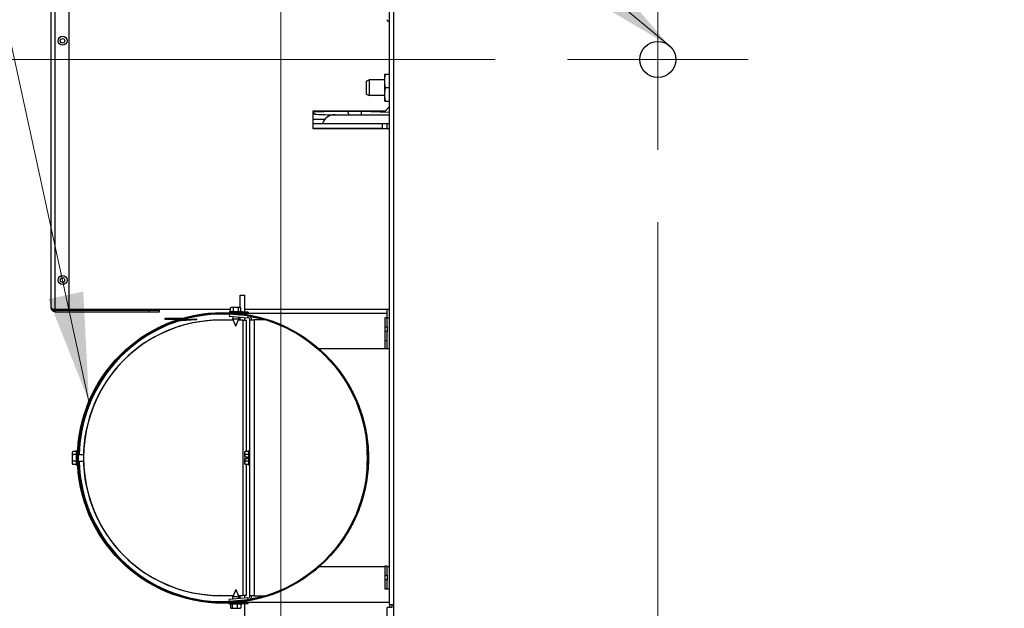
# Model space of a CAD drawing. Units: inches. Extents: x -21 to 217, y -217 to 159.
# Drawn here: x 12 to 40, y 122 to 138 of the extents above; entities that cross this region are included whole.
import ezdxf

# ---------------------------------------------------------------- set-up
doc = ezdxf.new("R2010")
doc.units = ezdxf.units.IN
doc.header["$LTSCALE"] = 16
doc.header["$MEASUREMENT"] = 0
doc.layers.add('Dimensions(Dexter)', color=1, linetype='Continuous', lineweight=20, true_color=0xff0000)
for name, color, linetype, lineweight in [('Sketch Geometry(Dexter)', 7, 'Continuous', 25), ('Visible Edges(Dexter)', 7, 'Continuous', 25), ('Visible Tangent Edges(Dexter)', 7, 'Continuous', 25)]:
    doc.layers.add(name, color=color, linetype=linetype, lineweight=lineweight)
doc.styles.add('DIMTXT', font='ARIALN.TTF', dxfattribs={"width": 0.75})
doc.dimstyles.new('FRAC', dxfattribs={"dimscale": 16, "dimtxt": 0.1, "dimasz": 0.188, "dimexe": 0.125, "dimexo": 0.125, "dimgap": 0.094, "dimtad": 0, "dimtih": 1, "dimtoh": 1, "dimdec": 6, "dimrnd": 1e-08, "dimzin": 0, "dimdsep": 46, "dimlunit": 5, "dimtxsty": 'DIMTXT', "dimcen": 0.09, "dimclrd": 1, "dimclre": 1, "dimclrt": 1, "dimadec": 0, "dimazin": 3, "dimtfac": 0.9375, "dimtdec": 6, "dimtofl": 0, "dimtmove": 0, "dimatfit": 3, "dimfxl": 1, "dimfrac": 2, "dimtolj": 1, "dimtzin": 12, "dimlwd": 0, "dimlwe": 0, "dimarcsym": 0})
doc.dimstyles.new('FRAC$7', dxfattribs={"dimscale": 16, "dimtxt": 0.1, "dimasz": 0.188, "dimexe": 0.125, "dimexo": 0.125, "dimgap": 0.094, "dimtad": 0, "dimtih": 1, "dimtoh": 1, "dimdec": 6, "dimrnd": 1e-08, "dimzin": 0, "dimdsep": 46, "dimlunit": 5, "dimtxsty": 'DIMTXT', "dimcen": 0.09, "dimclrd": 1, "dimclre": 1, "dimclrt": 1, "dimadec": 0, "dimazin": 3, "dimtfac": 0.9375, "dimtdec": 6, "dimtofl": 0, "dimtmove": 0, "dimatfit": 3, "dimfxl": 1, "dimfrac": 2, "dimtolj": 1, "dimtzin": 12, "dimlwd": 20, "dimlwe": 0, "dimarcsym": 0})

# ---------------------------------------------------------------- blocks, each defined once
blk = doc.blocks.new('*D19')
at = {"layer": 'Defpoints', "color": 0, "linetype": 'Continuous', "transparency": 16777216}
for p in [(64.934, 155.251), (19.687, 141.794), (19.687, 110.937)]:
    blk.add_point(p, dxfattribs=at)
at = {"layer": 'Dimensions(Dexter)', "color": 7, "linetype": 'Continuous', "lineweight": 0, "transparency": 16777216}
for p, q in [((64.934, 153.251), (64.934, 108.937)), ((19.687, 139.794), (19.687, 108.937)), ((22.695, 110.937), (35.986, 110.937)), ((61.926, 110.937), (51.359, 110.937))]:
    blk.add_line(p, q, dxfattribs=at)
at = {"layer": 'Dimensions(Dexter)', "color": 7, "linetype": 'Continuous', "transparency": 16777216}
for points in [[(22.695, 111.438), (22.695, 110.436), (19.687, 110.937)], [(61.926, 111.438), (61.926, 110.436), (64.934, 110.937)]]:
    blk.add_solid(points, dxfattribs=at)
at = {"layer": 'Dimensions(Dexter)', "color": 7, "linetype": 'Continuous', "lineweight": 5, "transparency": 16777216, "insert": (43.673, 110.937), "char_height": 2.496, "attachment_point": 5, "style": 'DIMTXT'}
blk.add_mtext('\\A1;45 1/4 [1149]', dxfattribs=at)
blk = doc.blocks.new('*D20')
at = {"layer": 'Defpoints', "color": 0, "linetype": 'Continuous', "transparency": 16777216}
for p in [(30.122, 134.726), (65.006, 121.121), (65.006, 115.427)]:
    blk.add_point(p, dxfattribs=at)
at = {"layer": 'Dimensions(Dexter)', "color": 7, "linetype": 'Continuous', "lineweight": 0, "transparency": 16777216}
for p, q in [((30.122, 132.726), (30.122, 113.427)), ((65.006, 119.121), (65.006, 113.427)), ((33.13, 115.427), (42.193, 115.427)), ((61.998, 115.427), (52.733, 115.427))]:
    blk.add_line(p, q, dxfattribs=at)
at = {"layer": 'Dimensions(Dexter)', "color": 7, "linetype": 'Continuous', "transparency": 16777216}
for points in [[(33.13, 115.929), (33.13, 114.926), (30.122, 115.427)], [(61.998, 115.929), (61.998, 114.926), (65.006, 115.427)]]:
    blk.add_solid(points, dxfattribs=at)
at = {"layer": 'Dimensions(Dexter)', "color": 7, "linetype": 'Continuous', "lineweight": 5, "transparency": 16777216, "insert": (47.463, 115.427), "char_height": 2.496, "attachment_point": 5, "style": 'DIMTXT'}
blk.add_mtext('\\A1;35 [886]', dxfattribs=at)
blk = doc.blocks.new('*D22')
at = {"layer": 'Defpoints', "color": 0, "linetype": 'Continuous', "transparency": 16777216}
for p in [(7.703, 126.199), (12.082, 126.199), (22.631, 121.01)]:
    blk.add_point(p, dxfattribs=at)
at = {"layer": 'Dimensions(Dexter)', "color": 7, "linetype": 'Continuous', "lineweight": 0, "transparency": 16777216}
for p, q in [((7.703, 129.207), (7.703, 132.215)), ((10.082, 126.199), (5.703, 126.199)), ((20.631, 121.01), (5.703, 121.01)), ((7.703, 118.002), (7.703, 114.433)), ((7.703, 114.433), (4.695, 114.433))]:
    blk.add_line(p, q, dxfattribs=at)
at = {"layer": 'Dimensions(Dexter)', "color": 7, "linetype": 'Continuous', "transparency": 16777216}
for points in [[(7.201, 129.207), (8.204, 129.207), (7.703, 126.199)], [(7.201, 118.002), (8.204, 118.002), (7.703, 121.01)]]:
    blk.add_solid(points, dxfattribs=at)
at = {"layer": 'Dimensions(Dexter)', "color": 7, "linetype": 'Continuous', "lineweight": 5, "transparency": 16777216, "insert": (-1.768, 114.433), "char_height": 2.496, "attachment_point": 5, "style": 'DIMTXT'}
blk.add_mtext('\\A1;5 1/4 [132]', dxfattribs=at)
blk = doc.blocks.new('*D23')
at = {"layer": 'Defpoints', "color": 0, "linetype": 'Continuous', "transparency": 16777216}
for p in [(-3.343, 137.226), (27.622, 137.226), (22.631, 121.01)]:
    blk.add_point(p, dxfattribs=at)
at = {"layer": 'Dimensions(Dexter)', "color": 7, "linetype": 'Continuous', "lineweight": 0, "transparency": 16777216}
for p, q in [((25.622, 137.226), (-5.343, 137.226)), ((-3.343, 134.218), (-3.343, 132.238)), ((-3.343, 124.018), (-3.343, 125.999)), ((20.631, 121.01), (-5.343, 121.01))]:
    blk.add_line(p, q, dxfattribs=at)
at = {"layer": 'Dimensions(Dexter)', "color": 7, "linetype": 'Continuous', "transparency": 16777216}
for points in [[(-3.844, 134.218), (-2.841, 134.218), (-3.343, 137.226)], [(-3.844, 124.018), (-2.841, 124.018), (-3.343, 121.01)]]:
    blk.add_solid(points, dxfattribs=at)
at = {"layer": 'Dimensions(Dexter)', "color": 7, "linetype": 'Continuous', "lineweight": 5, "transparency": 16777216, "insert": (-3.343, 129.118), "char_height": 2.496, "attachment_point": 5, "style": 'DIMTXT'}
blk.add_mtext('\\A1;16 1/4 [412]', dxfattribs=at)
blk = doc.blocks.new('*D24')
at = {"layer": 'Defpoints', "color": 0, "linetype": 'Continuous', "transparency": 16777216}
for p in [(-15.757, 145.817), (19.759, 145.817), (22.631, 121.01)]:
    blk.add_point(p, dxfattribs=at)
at = {"layer": 'Dimensions(Dexter)', "color": 7, "linetype": 'Continuous', "lineweight": 0, "transparency": 16777216}
for p, q in [((17.759, 145.817), (-17.757, 145.817)), ((-15.757, 142.809), (-15.757, 136.533)), ((-15.757, 124.018), (-15.757, 130.294)), ((20.631, 121.01), (-17.757, 121.01))]:
    blk.add_line(p, q, dxfattribs=at)
at = {"layer": 'Dimensions(Dexter)', "color": 7, "linetype": 'Continuous', "transparency": 16777216}
for points in [[(-16.258, 142.809), (-15.256, 142.809), (-15.757, 145.817)], [(-16.258, 124.018), (-15.256, 124.018), (-15.757, 121.01)]]:
    blk.add_solid(points, dxfattribs=at)
at = {"layer": 'Dimensions(Dexter)', "color": 7, "linetype": 'Continuous', "lineweight": 5, "transparency": 16777216, "insert": (-15.757, 133.414), "char_height": 2.496, "attachment_point": 5, "style": 'DIMTXT'}
blk.add_mtext('\\A1;24 3/4 [630]', dxfattribs=at)

msp = doc.modelspace()

# ---------------------------------------------------------------- linework, layer by layer
at = {"layer": 'Dimensions(Dexter)', "color": 7, "linetype": 'Continuous', "lineweight": 5}
for p, q in [((30.122, 139.726), (30.122, 134.726)), ((32.622, 137.226), (27.622, 137.226))]:
    msp.add_line(p, q, dxfattribs=at)
at = {"layer": 'Sketch Geometry(Dexter)'}
msp.add_circle((30.122, 137.226), 0.5, dxfattribs=at)
at = {"layer": 'Visible Edges(Dexter)'}
for p, q in [((13.33, 130.341), (13.33, 159.12)), ((22.693, 122.137), (22.693, 158.262)), ((13.83, 130.303), (13.83, 138.621)), ((22.623, 138.328), (22.693, 138.258)), ((22.062, 136.629), (22.133, 136.667)), ((22.062, 136.268), (22.062, 136.629)), ((22.133, 136.667), (22.133, 136.23)), ((22.552, 136.667), (22.133, 136.667)), ((22.552, 136.824), (22.552, 136.636)), ((22.552, 136.636), (22.552, 136.261)), ((22.579, 136.824), (22.693, 136.824)), ((22.579, 136.449), (22.693, 136.449)), ((22.062, 136.268), (22.133, 136.23)), ((22.552, 136.23), (22.133, 136.23)), ((22.552, 136.261), (22.552, 136.074)), ((22.579, 136.074), (22.693, 136.074)), ((20.58, 135.808), (22.58, 135.808)), ((20.58, 135.308), (20.58, 135.808)), ((22.693, 135.921), (22.58, 135.808)), ((21.186, 135.699), (22.693, 135.699)), ((20.833, 135.449), (20.58, 135.449)), ((22.505, 135.314), (20.58, 135.314)), ((22.693, 135.308), (20.58, 135.308)), ((22.693, 135.449), (20.833, 135.449)), ((22.505, 135.314), (22.505, 135.449)), ((22.631, 135.308), (22.631, 135.449)), ((18.561, 130.699), (18.688, 130.699)), ((18.561, 130.363), (18.561, 130.699)), ((18.688, 130.23), (18.688, 130.699)), ((18.293, 130.308), (13.83, 130.308)), ((18.293, 130.253), (18.293, 130.348)), ((18.334, 130.363), (18.312, 130.363)), ((18.446, 130.363), (18.334, 130.363)), ((18.374, 130.253), (18.374, 130.348)), ((18.55, 130.363), (18.446, 130.363)), ((18.518, 130.253), (18.518, 130.348)), ((18.562, 130.363), (18.55, 130.363)), ((18.581, 130.253), (18.581, 130.348)), ((22.693, 130.308), (18.688, 130.308)), ((22.631, 130.074), (22.631, 130.308)), ((13.83, 130.303), (13.426, 130.303)), ((13.426, 130.279), (13.426, 130.245)), ((16.042, 130.279), (13.426, 130.279)), ((13.426, 130.245), (16.042, 130.245)), ((16.042, 130.245), (16.042, 130.279)), ((16.33, 130.279), (16.042, 130.279)), ((16.042, 130.245), (16.33, 130.245)), ((16.33, 130.245), (16.33, 130.279)), ((16.471, 130.065), (16.966, 130.065)), ((16.471, 130.065), (16.471, 130.037)), ((16.471, 130.037), (16.875, 130.037)), ((16.914, 130.017), (17.351, 130.048)), ((16.957, 130.037), (16.99, 130.037)), ((17.05, 130.05), (17.013, 130.04)), ((17.351, 130.048), (17.353, 130.02)), ((18.261, 130.175), (18.256, 130.123)), ((18.256, 130.123), (18.775, 130.078)), ((18.779, 130.13), (18.261, 130.175)), ((18.263, 130.253), (18.611, 130.253)), ((18.263, 130.253), (18.263, 130.222)), ((18.263, 130.222), (18.611, 130.222)), ((18.355, 130.222), (18.355, 130.213)), ((18.355, 130.189), (18.355, 130.167)), ((18.355, 130.115), (18.355, 130.045)), ((18.355, 130.045), (18.519, 130.045)), ((18.437, 129.847), (18.355, 130.045)), ((18.437, 129.847), (18.519, 130.045)), ((18.519, 130.222), (18.519, 130.199)), ((18.519, 130.202), (18.781, 130.202)), ((18.519, 130.175), (18.519, 130.152)), ((18.519, 130.1), (18.519, 130.045)), ((18.561, 130.199), (18.52, 130.199)), ((18.561, 130.194), (18.561, 130.202)), ((18.561, 130.149), (18.561, 130.17)), ((18.561, 130.011), (18.561, 130.097)), ((18.611, 130.253), (18.611, 130.222)), ((18.781, 130.23), (18.611, 130.23)), ((18.688, 130.177), (18.688, 130.202)), ((22.631, 130.199), (18.688, 130.199)), ((18.688, 130.138), (18.688, 130.152)), ((18.688, 130.011), (18.688, 130.086)), ((18.781, 130.23), (18.781, 130.202)), ((22.568, 130.074), (22.568, 129.824)), ((22.632, 130.074), (22.568, 130.074)), ((22.632, 129.824), (22.632, 130.074)), ((22.632, 130.074), (22.693, 130.074)), ((16.784, 129.969), (16.82, 129.981)), ((16.916, 129.99), (16.836, 129.984)), ((16.914, 130.017), (16.886, 130.016)), ((16.916, 129.99), (16.914, 130.017)), ((17.353, 130.02), (16.916, 129.99)), ((18.005, 130.011), (18.001, 130.011)), ((18.369, 130.011), (18.005, 130.011)), ((18.638, 130.011), (18.505, 130.011)), ((18.638, 130.011), (18.736, 130.011)), ((18.736, 126.379), (18.736, 130.011)), ((18.832, 130.016), (18.946, 130.016)), ((18.832, 122.381), (18.832, 130.016)), ((19.277, 130.016), (18.946, 130.016)), ((22.568, 129.824), (22.632, 129.824)), ((22.568, 129.824), (22.568, 129.699)), ((22.632, 129.824), (22.632, 129.699)), ((22.568, 129.699), (22.568, 129.449)), ((22.632, 129.699), (22.568, 129.699)), ((22.632, 129.449), (22.632, 129.699)), ((22.693, 129.217), (20.743, 129.217)), ((22.568, 129.449), (22.568, 129.217)), ((22.568, 129.449), (22.632, 129.449)), ((22.632, 129.217), (22.632, 129.449)), ((13.907, 126.355), (13.907, 126.334)), ((13.907, 126.334), (13.907, 126.199)), ((14.027, 126.379), (13.926, 126.379)), ((14.027, 126.289), (13.926, 126.289)), ((14.027, 125.992), (14.027, 126.406)), ((14.027, 126.406), (14.058, 126.406)), ((14.058, 125.992), (14.058, 126.406)), ((14.058, 126.294), (14.059, 126.294)), ((14.083, 126.294), (14.22, 126.294)), ((18.681, 126.355), (18.681, 126.334)), ((18.681, 126.334), (18.681, 126.229)), ((18.683, 126.229), (18.681, 126.229)), ((18.683, 126.229), (18.753, 126.229)), ((18.801, 126.379), (18.7, 126.379)), ((18.801, 126.289), (18.7, 126.289)), ((18.736, 126.169), (18.736, 126.229)), ((18.753, 126.229), (18.753, 126.169)), ((18.801, 125.992), (18.801, 126.406)), ((18.801, 126.406), (18.832, 126.406)), ((13.907, 126.199), (13.907, 126.063)), ((13.907, 126.063), (13.907, 126.043)), ((14.027, 126.108), (13.926, 126.108)), ((14.027, 126.018), (13.926, 126.018)), ((14.027, 125.992), (14.058, 125.992)), ((14.058, 126.104), (14.059, 126.104)), ((14.083, 126.104), (14.22, 126.104)), ((18.681, 126.169), (18.683, 126.169)), ((18.681, 126.169), (18.681, 126.063)), ((18.681, 126.063), (18.681, 126.043)), ((18.753, 126.169), (18.683, 126.169)), ((18.801, 126.108), (18.7, 126.108)), ((18.801, 126.018), (18.7, 126.018)), ((18.736, 122.386), (18.736, 126.018)), ((18.801, 125.992), (18.832, 125.992)), ((22.568, 123.181), (20.743, 123.181)), ((22.568, 123.199), (22.568, 122.949)), ((22.632, 123.199), (22.568, 123.199)), ((22.568, 122.949), (22.632, 122.949)), ((22.568, 122.949), (22.568, 122.824)), ((22.632, 122.949), (22.632, 123.199)), ((22.693, 123.181), (22.632, 123.181)), ((22.632, 122.949), (22.632, 122.824)), ((22.632, 122.824), (22.568, 122.824)), ((22.568, 122.824), (22.568, 122.574)), ((22.632, 122.574), (22.632, 122.824)), ((18.437, 122.55), (18.355, 122.352)), ((18.437, 122.55), (18.519, 122.352)), ((22.568, 122.574), (22.632, 122.574)), ((22.632, 122.574), (22.693, 122.574)), ((18.005, 122.386), (18.001, 122.386)), ((18.005, 122.386), (18.369, 122.386)), ((18.775, 122.319), (18.256, 122.274)), ((18.261, 122.222), (18.256, 122.274)), ((18.779, 122.268), (18.261, 122.222)), ((18.611, 122.175), (18.263, 122.175)), ((18.263, 122.144), (18.263, 122.175)), ((18.611, 122.144), (18.263, 122.144)), ((18.296, 122.144), (18.296, 122.049)), ((18.339, 122.144), (18.339, 122.049)), ((18.519, 122.352), (18.355, 122.352)), ((18.355, 122.282), (18.355, 122.352)), ((18.355, 122.208), (18.355, 122.23)), ((18.355, 122.175), (18.355, 122.184)), ((18.48, 122.144), (18.48, 122.049)), ((18.504, 122.386), (18.638, 122.386)), ((18.519, 122.297), (18.519, 122.352)), ((18.519, 122.222), (18.519, 122.245)), ((18.519, 122.175), (18.519, 122.198)), ((18.781, 122.195), (18.519, 122.195)), ((18.52, 122.199), (18.561, 122.199)), ((18.561, 122.3), (18.561, 122.386)), ((18.561, 122.227), (18.561, 122.248)), ((18.561, 122.195), (18.561, 122.203)), ((18.578, 122.144), (18.578, 122.049)), ((18.611, 122.144), (18.611, 122.175)), ((18.611, 122.168), (18.781, 122.168)), ((18.736, 122.386), (18.638, 122.386)), ((18.688, 122.311), (18.688, 122.386)), ((18.688, 122.245), (18.688, 122.26)), ((18.688, 122.195), (18.688, 122.221)), ((18.688, 122.199), (22.693, 122.199)), ((18.688, 121.699), (18.688, 122.168)), ((18.781, 122.168), (18.781, 122.195)), ((18.946, 122.381), (18.832, 122.381)), ((18.946, 122.381), (19.277, 122.381)), ((22.693, 122.137), (22.693, 122.058)), ((22.693, 122.137), (22.807, 122.137)), ((22.756, 122.137), (22.756, 122.058)), ((22.807, 122.137), (22.807, 121.387)), ((18.312, 122.034), (18.318, 122.034)), ((18.318, 122.034), (18.41, 122.034)), ((18.41, 122.034), (18.529, 122.034)), ((18.529, 122.034), (18.562, 122.034)), ((22.756, 122.058), (22.631, 122.058)), ((22.631, 121.698), (22.631, 122.058))]:
    msp.add_line(p, q, dxfattribs=at)
for centre, radius in [((13.643, 137.745), 0.125), ((13.643, 137.745), 0.0625), ((13.643, 131.12), 0.125), ((13.643, 131.12), 0.0625), ((18.082, 126.199), 4.024), ((18.082, 126.199), 4)]:
    msp.add_circle(centre, radius, dxfattribs=at)
for centre, radius, start, end in [((21.186, 135.324), 0.375, 90, 160.5288), ((18.437, 130.187), 0.217, 125.2644, 129.8028), ((18.437, 130.187), 0.217, 50.1972, 54.7356), ((18.082, 126.199), 3.981, 86.0678, 106.1972), ((16.99, 130.127), 0.0901, 270, 285), ((18.082, 126.199), 3.987, 86.0741, 105), ((18.082, 126.199), 3.987, 83.1005, 83.708), ((18.082, 126.199), 3.981, 83.0893, 83.6979), ((18.082, 126.199), 3.987, 80.8243, 81.2584), ((18.769, 130.016), 0.0625, 0, 85), ((18.769, 130.016), 0.114, 0, 85), ((18.082, 126.199), 3.987, 73.2053, 79.2834), ((18.082, 126.199), 3.981, 73.5132, 79.0526), ((18.082, 126.199), 3.987, 109, 178.6348), ((18.082, 126.199), 3.981, 107.9532, 178.6326), ((16.84, 129.922), 0.0625, 94, 109), ((14.128, 126.199), 0.27, 138.1897, 144.7356), ((14.128, 126.199), 0.221, 155.9052, 180), ((18.901, 126.199), 0.27, 138.1897, 144.7356), ((18.901, 126.199), 0.221, 155.9052, 172.1846), ((14.128, 126.199), 0.221, 180, 204.0948), ((14.128, 126.199), 0.27, 215.2644, 221.8103), ((18.082, 126.199), 3.987, 181.3652, 273.9259), ((18.082, 126.199), 3.981, 181.3674, 273.9322), ((18.901, 126.199), 0.27, 215.2644, 221.8103), ((18.901, 126.199), 0.221, 187.8154, 204.0948), ((18.082, 126.199), 3.981, 276.3021, 276.9107), ((18.082, 126.199), 3.987, 276.292, 276.8995), ((18.082, 126.199), 3.987, 278.7416, 279.1757), ((18.769, 122.381), 0.0625, 275, 0), ((18.769, 122.381), 0.114, 275, 0), ((18.082, 126.199), 3.987, 280.7166, 286.7947), ((18.082, 126.199), 3.981, 280.9474, 286.4868), ((18.437, 122.21), 0.217, 232.7332, 234.7356), ((18.437, 122.21), 0.217, 305.2644, 307.2668)]:
    msp.add_arc(centre, radius, start, end, dxfattribs=at)
for centre, major_axis, ratio, start_param, end_param in [((18.334, 130.187), (0, 0.177), 0.565102, 0, 0.420534), ((18.324, 130.187), (0, 0.177), 0.431939, 0.345479, 0.420534), ((18.334, 130.187), (0, 0.177), 0.565102, 5.862651, 6.283185), ((18.446, 130.187), (0, 0.177), 0.99704, 0, 0.420534), ((18.446, 130.187), (0, 0.177), 0.99704, 5.862651, 6.283185), ((18.55, 130.187), (0, 0.177), 0.431939, 0, 0.420534), ((18.55, 130.187), (0, 0.177), 0.431939, 5.862651, 6.283185), ((18.005, 126.199), (0, 3.812), 0.992005, 0, 3.141593), ((18.001, 126.199), (0, -3.812), 0.992005, 3.141593, 6.283185), ((14.128, 126.334), (-0.221, 0), 0.5, 5.862651, 6.283185), ((14.128, 126.334), (-0.221, 0), 0.5, 0, 0.420534), ((18.901, 126.334), (-0.221, 0), 0.5, 5.862651, 6.283185), ((18.901, 126.334), (-0.221, 0), 0.5, 0, 0.420534), ((14.128, 126.063), (-0.221, 0), 0.5, 5.862651, 6.283185), ((14.128, 126.063), (-0.221, 0), 0.5, 0, 0.420534), ((18.901, 126.063), (-0.221, 0), 0.5, 5.862651, 6.283185), ((18.901, 126.063), (-0.221, 0), 0.5, 0, 0.420534), ((18.318, 122.21), (0, -0.177), 0.301495, 5.862651, 6.283185), ((18.318, 122.21), (0, -0.177), 0.301495, 0, 0.420534), ((18.41, 122.21), (0, -0.177), 0.976475, 5.862651, 6.283185), ((18.41, 122.21), (0, -0.177), 0.976475, 0, 0.420534), ((18.529, 122.21), (0, -0.177), 0.67498, 5.862651, 6.283185), ((18.529, 122.21), (0, -0.177), 0.67498, 0, 0.420534), ((18.556, 122.21), (0, -0.177), 0.301495, 0.225499, 0.420534)]:
    msp.add_ellipse(centre, major_axis=major_axis, ratio=ratio, start_param=start_param, end_param=end_param, dxfattribs=at)
for points in [[(22.579, 136.824), (22.552, 136.723), (22.552, 136.636)], [(22.552, 136.824), (22.552, 136.824), (22.579, 136.824)], [(22.552, 136.636), (22.552, 136.549), (22.579, 136.449)], [(22.579, 136.449), (22.552, 136.348), (22.552, 136.261)], [(22.552, 136.261), (22.552, 136.174), (22.579, 136.074)], [(22.579, 136.074), (22.552, 136.074), (22.552, 136.074)]]:
    msp.add_rational_spline(points, [1, 1.0379548493, 1], degree=2, dxfattribs=at)
for points, knots in [([(20.659, 135.71), (20.648, 135.71), (20.637, 135.711), (20.616, 135.715), (20.606, 135.717), (20.591, 135.722), (20.586, 135.723), (20.58, 135.725)], [-0.3013982, -0.3013982, -0.3013982, -0.3013982, -0.2411185, -0.2411185, -0.1808389, -0.1808389, -0.1446735, -0.1446735, -0.1446735, -0.1446735]), ([(20.98, 135.699), (20.98, 135.699), (20.981, 135.699), (20.983, 135.699), (20.985, 135.699), (20.993, 135.699), (21.002, 135.699), (21.035, 135.699), (21.075, 135.699), (21.127, 135.699), (21.156, 135.699), (21.186, 135.699)], [-2.579563, -2.579563, -2.579563, -2.579563, -2.551503, -2.551503, -2.516692, -2.516692, -2.393355, -2.393355, -1.936627, -1.936627, -1.528405, -1.528405, -1.528405, -1.528405]), ([(13.368, 130.265), (13.357, 130.273), (13.348, 130.284), (13.342, 130.296), (13.334, 130.31), (13.33, 130.326), (13.33, 130.341)], [-0.585534, -0.585534, -0.585534, -0.585534, -0.3120534, -0.3120534, -0.3120534, 0, 0, 0, 0]), ([(13.426, 130.303), (13.392, 130.312), (13.358, 130.321), (13.342, 130.329), (13.334, 130.333), (13.33, 130.337), (13.33, 130.341)], [-1, -1, -1, -1, -0.312053, -0.312053, -0.312053, 0, 0, 0, 0]), ([(13.368, 130.319), (13.375, 130.303), (13.388, 130.289), (13.404, 130.283), (13.411, 130.28), (13.419, 130.279), (13.426, 130.279)], [0.23646, 0.23646, 0.23646, 0.23646, 0.7660649, 0.7660649, 0.7660649, 1, 1, 1, 1]), ([(21.166, 128.783), (21.19, 128.755), (21.214, 128.726), (21.325, 128.586), (21.414, 128.464), (21.577, 128.204), (21.659, 128.059), (21.809, 127.738), (21.878, 127.563), (21.992, 127.193), (22.038, 126.998), (22.098, 126.6), (22.113, 126.397), (22.113, 126), (22.098, 125.797), (22.038, 125.399), (21.992, 125.204), (21.878, 124.834), (21.809, 124.659), (21.659, 124.338), (21.577, 124.193), (21.414, 123.933), (21.325, 123.811), (21.214, 123.671), (21.19, 123.642), (21.166, 123.614)], [4.207763, 4.207763, 4.207763, 4.207763, 4.639247, 4.639247, 6.185662, 6.185662, 7.698394, 7.698394, 9.211127, 9.211127, 10.723859, 10.723859, 12.236591, 12.236591, 13.749323, 13.749323, 15.262055, 15.262055, 16.774788, 16.774788, 18.28752, 18.28752, 19.833935, 19.833935, 20.265419, 20.265419, 20.265419, 20.265419])]:
    msp.add_open_spline(points, degree=3, knots=knots, dxfattribs=at)
for points in [[(20.659, 135.71), (20.767, 135.706), (20.874, 135.702), (20.98, 135.699)], [(13.426, 130.245), (13.406, 130.245), (13.385, 130.252), (13.368, 130.265)], [(22.074, 125.956), (22.084, 126.116), (22.084, 126.278), (22.074, 126.438)]]:
    msp.add_open_spline(points, degree=3, dxfattribs=at)
at = {"layer": 'Visible Tangent Edges(Dexter)'}
for p, q in [((13.426, 159.12), (13.426, 130.303)), ((22.807, 158.262), (22.807, 122.137)), ((21.916, 135.699), (21.919, 135.786)), ((22.693, 135.759), (21.919, 135.786)), ((20.58, 135.574), (20.907, 135.574)), ((16.99, 130.037), (16.99, 130.047)), ((17.01, 130.052), (17.013, 130.04)), ((17.047, 130.062), (17.05, 130.05)), ((18.775, 130.078), (18.779, 130.13)), ((16.78, 129.981), (16.784, 129.969)), ((16.82, 129.981), (16.816, 129.993)), ((16.835, 129.999), (16.836, 129.984)), ((18.638, 130.011), (18.638, 122.386)), ((18.946, 130.016), (18.946, 122.381)), ((18.779, 122.268), (18.775, 122.319))]:
    msp.add_line(p, q, dxfattribs=at)
for centre, ratio, start_param, end_param in [((20.663, 135.83), 0.73818, 5.175957, 6.283185), ((21.632, 135.796), 0.749306, 4.79452, 5.684574)]:
    msp.add_ellipse(centre, major_axis=(-0.004, -0.12), ratio=ratio, start_param=start_param, end_param=end_param, dxfattribs=at)
for points in [[(20.582, 135.779), (20.582, 135.779), (20.581, 135.779), (20.58, 135.779)], [(21.543, 135.808), (21.543, 135.802), (21.543, 135.795), (21.543, 135.789)], [(21.919, 135.786), (21.919, 135.793), (21.918, 135.801), (21.918, 135.808)]]:
    msp.add_open_spline(points, degree=3, dxfattribs=at)
for points, knots in [([(21.543, 135.789), (21.383, 135.787), (21.223, 135.785), (20.903, 135.782), (20.743, 135.78), (20.582, 135.779)], [-3.687006, -3.687006, -3.687006, -3.687006, -1.843503, -1.843503, 0, 0, 0, 0]), ([(21.919, 135.786), (21.869, 135.786), (21.818, 135.787), (21.706, 135.788), (21.647, 135.788), (21.577, 135.789), (21.559, 135.789), (21.543, 135.789)], [-0.8209661, -0.8209661, -0.8209661, -0.8209661, -0.5286589, -0.5286589, -0.1433243, -0.1433243, 0, 0, 0, 0]), ([(13.365, 130.32), (13.365, 130.318), (13.365, 130.317), (13.365, 130.306), (13.366, 130.297), (13.367, 130.281), (13.368, 130.273), (13.368, 130.265)], [-0.146131, -0.146131, -0.146131, -0.146131, -0.1330013, -0.1330013, -0.0603784, -0.0603784, 0, 0, 0, 0])]:
    msp.add_open_spline(points, degree=3, knots=knots, dxfattribs=at)

# ---------------------------------------------------------------- dimensions: what is measured, and where the dimension line sits
at = {"layer": 'Dimensions(Dexter)', "color": 7, "linetype": 'Continuous', "lineweight": 5}
for base, p1, p2, angle, picture, middle in [((19.687, 110.937), (64.934, 155.251), (19.687, 141.794), 180, '*D19', (43.673, 110.937)), ((-15.757, 145.817), (22.631, 121.01), (19.759, 145.817), 270, '*D24', (-15.757, 133.414)), ((-3.343, 137.226), (22.631, 121.01), (27.622, 137.226), 270, '*D23', (-3.343, 129.118)), ((65.006, 115.427), (30.122, 134.726), (65.006, 121.121), 180, '*D20', (47.463, 115.427)), ((7.703, 126.199), (22.631, 121.01), (12.082, 126.199), 90, '*D22', (-1.768, 114.433))]:
    dim = msp.add_linear_dim(base=base, p1=p1, p2=p2, angle=angle, dimstyle='FRAC', override={"dimtxt": 0.156, "dimdec": 2, "dimclrd": 7, "dimclre": 7, "dimclrt": 7, "dimatfit": 1}, dxfattribs=at)
    dim.commit()
    dim.dimension.update_dxf_attribs({"geometry": picture, "text_midpoint": middle, "dimtype": 160})

# ---------------------------------------------------------------- leaders
at = {"layer": 'Dimensions(Dexter)', "color": 7, "linetype": 'Continuous', "lineweight": 5, "annotation_type": 0, "has_hookline": 1, "hookline_direction": 1}
for points, text_width in [([(30.435, 137.616), (8.166, 156.169), (5.158, 156.169)], 15.417), ([(14.373, 127.76), (11.444, 141.229), (8.436, 141.229)], 19.605)]:
    msp.add_leader(points, dimstyle='FRAC$7', override={"dimtxt": 0.156, "dimdec": 2, "dimclrd": 7, "dimclre": 7, "dimclrt": 7, "dimatfit": 1, "dimlwd": 0}, dxfattribs=dict(at, text_width=text_width))

doc.saveas('drawing.dxf')
